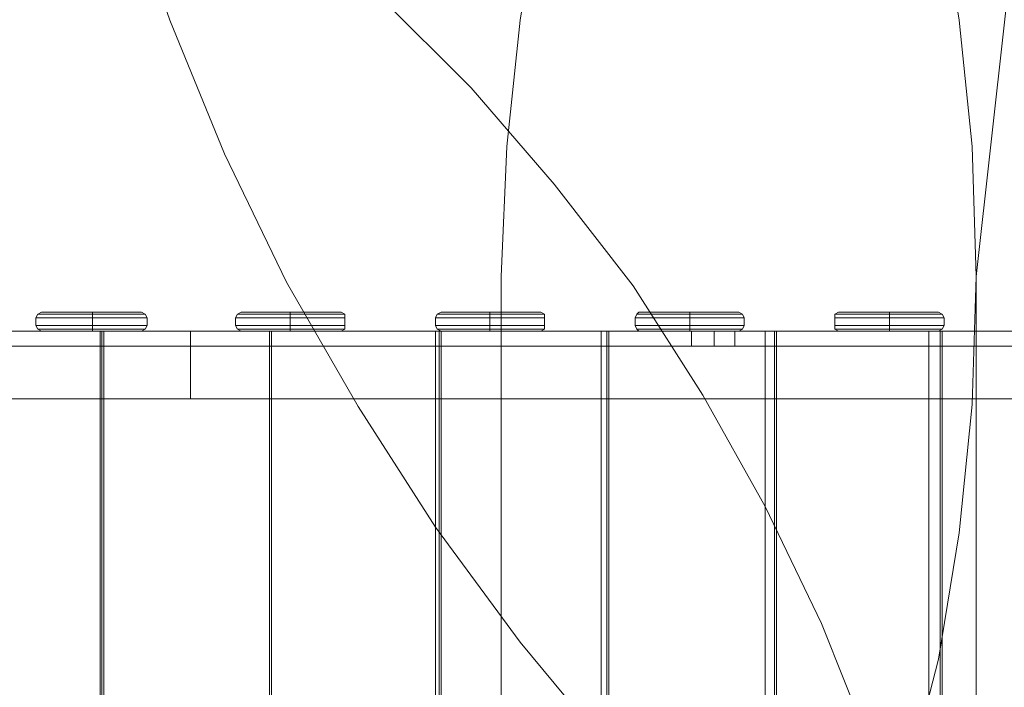
# Model space of a CAD drawing. Units: millimetres. Extents: x -25749 to 4911, y -14789 to 2122.
# Drawn here: x -20101 to -19290, y -9564 to -9015 of the extents above; entities that cross this region are included whole.
import ezdxf

# ---------------------------------------------------------------- set-up
doc = ezdxf.new("R2010")
doc.units = ezdxf.units.MM

# ---------------------------------------------------------------- blocks, each defined once
blk = doc.blocks.new('WMF0')
at = {"color": 51, "lineweight": 0}
for points in [[(702.968, -757.173), (693.38, -843.089)], [(693.38, -843.089), (693.233, -838.001), (692.717, -833.06), (691.906, -828.045), (690.652, -823.177), (689.177, -818.384), (687.333, -813.664), (685.121, -809.165), (682.687, -804.74), (679.958, -800.537), (676.861, -796.554), (673.616, -792.719), (670.002, -789.179), (666.241, -785.861), (662.259, -782.837), (657.981, -780.108), (653.63, -777.601), (649.058, -775.462), (644.412, -773.618), (639.618, -772.07), (634.751, -770.89), (629.736, -770.005), (624.795, -769.489), (619.706, -769.341)], [(748.47, -769.341), (743.455, -769.489), (738.441, -770.005), (733.499, -770.89), (728.632, -772.07), (723.838, -773.618), (719.119, -775.462), (714.62, -777.601), (710.195, -780.108), (705.991, -782.837), (702.009, -785.861), (698.174, -789.179), (694.634, -792.719), (691.316, -796.554), (688.292, -800.537), (685.563, -804.74), (683.056, -809.165), (680.917, -813.664), (679.073, -818.384), (677.525, -823.177), (676.345, -828.045), (675.533, -833.06), (675.017, -838.001), (674.796, -843.089)], [(759.901, -892.206), (754.37, -892.722), (748.692, -892.943), (743.087, -892.796), (737.556, -892.279), (731.951, -891.468), (726.493, -890.288), (721.11, -888.739), (715.8, -886.969), (710.564, -884.831), (705.549, -882.397), (700.608, -879.595), (695.888, -876.571), (691.389, -873.252), (687.112, -869.639), (682.982, -865.804), (679.147, -861.748), (675.533, -857.396), (672.215, -852.898), (669.191, -848.178), (666.389, -843.311), (663.955, -838.296), (661.816, -833.06), (659.973, -827.75)], [(619.706, -812.263), (624.795, -812.484), (629.736, -813), (634.751, -813.811), (639.618, -814.991), (644.412, -816.54), (649.058, -818.384), (653.63, -820.522), (657.981, -823.03), (662.259, -825.758), (666.241, -828.856), (670.002, -832.101), (673.616, -835.714), (676.861, -839.476), (679.958, -843.458), (682.687, -847.735), (685.121, -852.087), (687.333, -856.659), (689.177, -861.305), (690.652, -866.099), (691.906, -871.04), (692.717, -875.981), (693.233, -880.996), (693.38, -886.011)], [(693.38, -843.089), (693.233, -848.104), (692.717, -853.119), (691.906, -858.06), (690.652, -862.928), (689.177, -867.721), (687.333, -872.441), (685.121, -876.94), (682.687, -881.365), (679.958, -885.568), (676.861, -889.551), (673.616, -893.386), (670.002, -896.925), (666.241, -900.244), (662.259, -903.268), (657.981, -906.07), (653.63, -908.504), (649.058, -910.643), (644.412, -912.486), (639.618, -914.035), (634.751, -915.215), (629.736, -916.1), (624.795, -916.616), (619.706, -916.764)], [(674.796, -843.089), (674.796, -886.011)], [(693.38, -843.089), (693.38, -886.011)]]:
    blk.add_lwpolyline(points, dxfattribs=at)
at = {"color": 1, "lineweight": 0}
for points in [[(656.801, -844.491), (656.654, -844.564), (656.58, -844.712)], [(656.58, -844.712), (656.654, -844.564), (656.801, -844.491)], [(656.58, -844.712), (656.654, -844.564), (656.801, -844.491)], [(656.58, -844.712), (656.654, -844.564), (656.801, -844.491)], [(660.71, -844.491), (660.563, -844.491), (660.12, -844.491), (659.53, -844.491), (658.793, -844.491), (657.981, -844.491), (657.391, -844.491), (656.949, -844.491), (656.801, -844.491)], [(656.801, -844.491), (656.949, -844.491), (657.391, -844.491), (657.981, -844.491), (658.793, -844.491), (659.53, -844.491), (660.12, -844.491), (660.563, -844.491), (660.71, -844.491)], [(660.71, -844.491), (660.563, -844.491), (660.12, -844.491), (659.53, -844.491), (658.793, -844.491), (657.981, -844.491), (657.391, -844.491), (656.949, -844.491), (656.801, -844.491)], [(656.801, -844.491), (656.949, -844.491), (657.391, -844.491), (657.981, -844.491), (658.793, -844.491), (659.53, -844.491), (660.12, -844.491), (660.563, -844.491), (660.71, -844.491)], [(658.793, -844.712), (658.793, -844.564), (658.793, -844.491)], [(658.793, -844.712), (658.793, -844.564), (658.793, -844.491)], [(660.71, -844.491), (660.858, -844.564), (660.931, -844.712)], [(660.931, -844.712), (660.858, -844.564), (660.71, -844.491)], [(660.931, -844.712), (660.858, -844.564), (660.71, -844.491)], [(660.931, -844.712), (660.858, -844.564), (660.71, -844.491)], [(664.619, -844.491), (664.471, -844.564), (664.397, -844.712)], [(664.397, -844.712), (664.471, -844.564), (664.619, -844.491)], [(664.397, -844.712), (664.471, -844.564), (664.619, -844.491)], [(664.397, -844.712), (664.471, -844.564), (664.619, -844.491)], [(668.527, -844.491), (668.38, -844.491), (667.937, -844.491), (667.347, -844.491), (666.536, -844.491), (665.799, -844.491), (665.209, -844.491), (664.766, -844.491), (664.619, -844.491)], [(664.619, -844.491), (664.766, -844.491), (665.209, -844.491), (665.799, -844.491), (666.536, -844.491), (667.347, -844.491), (667.937, -844.491), (668.38, -844.491), (668.527, -844.491)], [(668.527, -844.491), (668.38, -844.491), (667.937, -844.491), (667.347, -844.491), (666.536, -844.491), (665.799, -844.491), (665.209, -844.491), (664.766, -844.491), (664.619, -844.491)], [(664.619, -844.491), (664.766, -844.491), (665.209, -844.491), (665.799, -844.491), (666.536, -844.491), (667.347, -844.491), (667.937, -844.491), (668.38, -844.491), (668.527, -844.491)], [(666.536, -844.712), (666.536, -844.564), (666.536, -844.491)], [(666.536, -844.712), (666.536, -844.564), (666.536, -844.491)], [(668.527, -844.491), (668.675, -844.564), (668.675, -844.712)], [(668.675, -844.712), (668.675, -844.564), (668.527, -844.491)], [(668.675, -844.712), (668.675, -844.564), (668.527, -844.491)], [(668.675, -844.712), (668.675, -844.564), (668.527, -844.491)], [(672.436, -844.491), (672.288, -844.564), (672.215, -844.712)], [(672.215, -844.712), (672.288, -844.564), (672.436, -844.491)], [(672.215, -844.712), (672.288, -844.564), (672.436, -844.491)], [(672.215, -844.712), (672.288, -844.564), (672.436, -844.491)], [(676.345, -844.491), (676.197, -844.491), (675.755, -844.491), (675.091, -844.491), (674.353, -844.491), (673.616, -844.491), (672.952, -844.491), (672.583, -844.491), (672.436, -844.491)], [(672.436, -844.491), (672.583, -844.491), (672.952, -844.491), (673.616, -844.491), (674.353, -844.491), (675.091, -844.491), (675.755, -844.491), (676.197, -844.491), (676.345, -844.491)], [(676.345, -844.491), (676.197, -844.491), (675.755, -844.491), (675.091, -844.491), (674.353, -844.491), (673.616, -844.491), (672.952, -844.491), (672.583, -844.491), (672.436, -844.491)], [(672.436, -844.491), (672.583, -844.491), (672.952, -844.491), (673.616, -844.491), (674.353, -844.491), (675.091, -844.491), (675.755, -844.491), (676.197, -844.491), (676.345, -844.491)], [(674.353, -844.712), (674.353, -844.564), (674.353, -844.491)], [(674.353, -844.712), (674.353, -844.564), (674.353, -844.491)], [(676.345, -844.491), (676.492, -844.564), (676.492, -844.712)], [(676.492, -844.712), (676.492, -844.564), (676.345, -844.491)], [(676.492, -844.712), (676.492, -844.564), (676.345, -844.491)], [(676.492, -844.712), (676.492, -844.564), (676.345, -844.491)], [(680.18, -844.491), (680.106, -844.564), (680.032, -844.712)], [(680.032, -844.712), (680.106, -844.564), (680.18, -844.491)], [(680.032, -844.712), (680.106, -844.564), (680.18, -844.491)], [(680.032, -844.712), (680.106, -844.564), (680.18, -844.491)], [(684.088, -844.491), (683.941, -844.491), (683.572, -844.491), (682.908, -844.491), (682.171, -844.491), (681.433, -844.491), (680.77, -844.491), (680.327, -844.491), (680.18, -844.491)], [(680.18, -844.491), (680.327, -844.491), (680.77, -844.491), (681.433, -844.491), (682.171, -844.491), (682.908, -844.491), (683.572, -844.491), (683.941, -844.491), (684.088, -844.491)], [(684.088, -844.491), (683.941, -844.491), (683.572, -844.491), (682.908, -844.491), (682.171, -844.491), (681.433, -844.491), (680.77, -844.491), (680.327, -844.491), (680.18, -844.491)], [(680.18, -844.491), (680.327, -844.491), (680.77, -844.491), (681.433, -844.491), (682.171, -844.491), (682.908, -844.491), (683.572, -844.491), (683.941, -844.491), (684.088, -844.491)], [(682.171, -844.712), (682.171, -844.564), (682.171, -844.491)], [(682.171, -844.712), (682.171, -844.564), (682.171, -844.491)], [(684.088, -844.491), (684.236, -844.564), (684.309, -844.712)], [(684.309, -844.712), (684.236, -844.564), (684.088, -844.491)], [(684.309, -844.712), (684.236, -844.564), (684.088, -844.491)], [(684.309, -844.712), (684.236, -844.564), (684.088, -844.491)], [(687.997, -844.491), (687.849, -844.564), (687.849, -844.712)], [(687.849, -844.712), (687.849, -844.564), (687.997, -844.491)], [(687.849, -844.712), (687.849, -844.564), (687.997, -844.491)], [(687.849, -844.712), (687.849, -844.564), (687.997, -844.491)], [(691.906, -844.491), (691.758, -844.491), (691.389, -844.491), (690.726, -844.491), (689.988, -844.491), (689.251, -844.491), (688.587, -844.491), (688.144, -844.491), (687.997, -844.491)], [(687.997, -844.491), (688.144, -844.491), (688.587, -844.491), (689.251, -844.491), (689.988, -844.491), (690.726, -844.491), (691.389, -844.491), (691.758, -844.491), (691.906, -844.491)], [(691.906, -844.491), (691.758, -844.491), (691.389, -844.491), (690.726, -844.491), (689.988, -844.491), (689.251, -844.491), (688.587, -844.491), (688.144, -844.491), (687.997, -844.491)], [(687.997, -844.491), (688.144, -844.491), (688.587, -844.491), (689.251, -844.491), (689.988, -844.491), (690.726, -844.491), (691.389, -844.491), (691.758, -844.491), (691.906, -844.491)], [(689.988, -844.712), (689.988, -844.564), (689.988, -844.491)], [(689.988, -844.712), (689.988, -844.564), (689.988, -844.491)], [(691.906, -844.491), (692.053, -844.564), (692.127, -844.712)], [(692.127, -844.712), (692.053, -844.564), (691.906, -844.491)], [(692.127, -844.712), (692.053, -844.564), (691.906, -844.491)], [(692.127, -844.712), (692.053, -844.564), (691.906, -844.491)], [(656.58, -844.712), (656.801, -844.712), (657.244, -844.712), (657.908, -844.712), (658.793, -844.712), (659.604, -844.712), (660.268, -844.712), (660.71, -844.712), (660.931, -844.712)], [(656.58, -844.712), (656.58, -845.007)], [(656.58, -844.712), (656.58, -845.007)], [(660.931, -844.712), (660.71, -844.712), (660.268, -844.712), (659.604, -844.712), (658.793, -844.712), (657.908, -844.712), (657.244, -844.712), (656.801, -844.712), (656.58, -844.712)], [(656.58, -844.712), (656.58, -845.007)], [(656.58, -844.712), (656.58, -845.007)], [(660.858, -844.564), (660.71, -844.564), (660.268, -844.564), (659.53, -844.564), (658.793, -844.564), (657.981, -844.564), (657.318, -844.564), (656.801, -844.564), (656.654, -844.564)], [(656.654, -844.564), (656.801, -844.564), (657.318, -844.564), (657.981, -844.564), (658.793, -844.564), (659.53, -844.564), (660.268, -844.564), (660.71, -844.564), (660.858, -844.564)], [(658.793, -844.712), (658.793, -845.007)], [(658.793, -844.712), (658.793, -845.007)], [(660.931, -844.712), (660.931, -845.007)], [(660.931, -844.712), (660.931, -845.007)], [(660.931, -844.712), (660.931, -845.007)], [(660.931, -844.712), (660.931, -845.007)], [(664.397, -844.712), (664.545, -844.712), (665.061, -844.712), (665.725, -844.712), (666.536, -844.712), (667.421, -844.712), (668.085, -844.712), (668.527, -844.712), (668.675, -844.712)], [(664.397, -844.712), (664.397, -845.007)], [(664.397, -844.712), (664.397, -845.007)], [(668.675, -844.712), (668.527, -844.712), (668.085, -844.712), (667.421, -844.712), (666.536, -844.712), (665.725, -844.712), (665.061, -844.712), (664.545, -844.712), (664.397, -844.712)], [(664.397, -844.712), (664.397, -845.007)], [(664.397, -844.712), (664.397, -845.007)], [(668.675, -844.564), (668.527, -844.564), (668.011, -844.564), (667.347, -844.564), (666.536, -844.564), (665.799, -844.564), (665.061, -844.564), (664.619, -844.564), (664.471, -844.564)], [(664.471, -844.564), (664.619, -844.564), (665.061, -844.564), (665.799, -844.564), (666.536, -844.564), (667.347, -844.564), (668.011, -844.564), (668.527, -844.564), (668.675, -844.564)], [(666.536, -844.712), (666.536, -845.007)], [(666.536, -844.712), (666.536, -845.007)], [(668.675, -844.712), (668.675, -845.007)], [(668.675, -844.712), (668.675, -845.007)], [(668.675, -844.712), (668.675, -845.007)], [(668.675, -844.712), (668.675, -845.007)], [(672.215, -844.712), (672.362, -844.712), (672.878, -844.712), (673.542, -844.712), (674.353, -844.712), (675.165, -844.712), (675.902, -844.712), (676.345, -844.712), (676.492, -844.712)], [(672.215, -844.712), (672.215, -845.007)], [(672.215, -844.712), (672.215, -845.007)], [(676.492, -844.712), (676.345, -844.712), (675.902, -844.712), (675.165, -844.712), (674.353, -844.712), (673.542, -844.712), (672.878, -844.712), (672.362, -844.712), (672.215, -844.712)], [(672.215, -844.712), (672.215, -845.007)], [(672.215, -844.712), (672.215, -845.007)], [(676.492, -844.564), (676.271, -844.564), (675.828, -844.564), (675.165, -844.564), (674.353, -844.564), (673.542, -844.564), (672.878, -844.564), (672.436, -844.564), (672.288, -844.564)], [(672.288, -844.564), (672.436, -844.564), (672.878, -844.564), (673.542, -844.564), (674.353, -844.564), (675.165, -844.564), (675.828, -844.564), (676.271, -844.564), (676.492, -844.564)], [(674.353, -844.712), (674.353, -845.007)], [(674.353, -844.712), (674.353, -845.007)], [(676.492, -844.712), (676.492, -845.007)], [(676.492, -844.712), (676.492, -845.007)], [(676.492, -844.712), (676.492, -845.007)], [(676.492, -844.712), (676.492, -845.007)], [(680.032, -844.712), (680.18, -844.712), (680.622, -844.712), (681.36, -844.712), (682.171, -844.712), (682.982, -844.712), (683.719, -844.712), (684.162, -844.712), (684.309, -844.712)], [(680.032, -844.712), (680.032, -845.007)], [(680.032, -844.712), (680.032, -845.007)], [(684.309, -844.712), (684.162, -844.712), (683.719, -844.712), (682.982, -844.712), (682.171, -844.712), (681.36, -844.712), (680.622, -844.712), (680.18, -844.712), (680.032, -844.712)], [(680.032, -844.712), (680.032, -845.007)], [(680.032, -844.712), (680.032, -845.007)], [(684.236, -844.564), (684.088, -844.564), (683.646, -844.564), (682.982, -844.564), (682.171, -844.564), (681.36, -844.564), (680.696, -844.564), (680.253, -844.564), (680.106, -844.564)], [(680.106, -844.564), (680.253, -844.564), (680.696, -844.564), (681.36, -844.564), (682.171, -844.564), (682.982, -844.564), (683.646, -844.564), (684.088, -844.564), (684.236, -844.564)], [(682.171, -844.712), (682.171, -845.007)], [(682.171, -844.712), (682.171, -845.007)], [(684.309, -844.712), (684.309, -845.007)], [(684.309, -844.712), (684.309, -845.007)], [(684.309, -844.712), (684.309, -845.007)], [(684.309, -844.712), (684.309, -845.007)], [(692.053, -844.564), (691.906, -844.564), (691.463, -844.564), (690.799, -844.564), (689.988, -844.564), (689.177, -844.564), (688.513, -844.564), (688.071, -844.564), (687.849, -844.564)], [(687.849, -844.564), (688.071, -844.564), (688.513, -844.564), (689.177, -844.564), (689.988, -844.564), (690.799, -844.564), (691.463, -844.564), (691.906, -844.564), (692.053, -844.564)], [(687.849, -844.712), (687.997, -844.712), (688.439, -844.712), (689.177, -844.712), (689.988, -844.712), (690.799, -844.712), (691.463, -844.712), (691.979, -844.712), (692.127, -844.712)], [(687.849, -844.712), (687.849, -845.007)], [(687.849, -844.712), (687.849, -845.007)], [(692.127, -844.712), (691.979, -844.712), (691.463, -844.712), (690.799, -844.712), (689.988, -844.712), (689.177, -844.712), (688.439, -844.712), (687.997, -844.712), (687.849, -844.712)], [(687.849, -844.712), (687.849, -845.007)], [(687.849, -844.712), (687.849, -845.007)], [(689.988, -844.712), (689.988, -845.007)], [(689.988, -844.712), (689.988, -845.007)], [(692.127, -844.712), (692.127, -845.007)], [(692.127, -844.712), (692.127, -845.007)], [(692.127, -844.712), (692.127, -845.007)], [(692.127, -844.712), (692.127, -845.007)], [(660.931, -845.007), (660.71, -845.007), (660.268, -845.007), (659.604, -845.007), (658.793, -845.007), (657.908, -845.007), (657.244, -845.007), (656.801, -845.007), (656.58, -845.007)], [(656.58, -845.007), (656.654, -845.154), (656.801, -845.228)], [(656.801, -845.228), (656.654, -845.154), (656.58, -845.007)], [(656.58, -845.007), (656.801, -845.007), (657.244, -845.007), (657.908, -845.007), (658.793, -845.007), (659.604, -845.007), (660.268, -845.007), (660.71, -845.007), (660.931, -845.007)], [(656.801, -845.228), (656.654, -845.154), (656.58, -845.007)], [(660.931, -845.007), (660.71, -845.007), (660.268, -845.007), (659.604, -845.007), (658.793, -845.007), (657.908, -845.007), (657.244, -845.007), (656.801, -845.007), (656.58, -845.007)], [(656.801, -845.228), (656.654, -845.154), (656.58, -845.007)], [(656.58, -845.007), (656.801, -845.007), (657.244, -845.007), (657.908, -845.007), (658.793, -845.007), (659.604, -845.007), (660.268, -845.007), (660.71, -845.007), (660.931, -845.007)], [(660.858, -845.154), (660.71, -845.154), (660.268, -845.154), (659.53, -845.154), (658.793, -845.154), (657.981, -845.154), (657.318, -845.154), (656.801, -845.154), (656.654, -845.154)], [(656.654, -845.154), (656.801, -845.154), (657.318, -845.154), (657.981, -845.154), (658.793, -845.154), (659.53, -845.154), (660.268, -845.154), (660.71, -845.154), (660.858, -845.154)], [(660.71, -845.228), (660.563, -845.228), (660.12, -845.228), (659.53, -845.228), (658.793, -845.228), (657.981, -845.228), (657.391, -845.228), (656.949, -845.228), (656.801, -845.228)], [(656.801, -845.228), (656.949, -845.228), (657.391, -845.228), (657.981, -845.228), (658.793, -845.228), (659.53, -845.228), (660.12, -845.228), (660.563, -845.228), (660.71, -845.228)], [(660.71, -845.228), (660.563, -845.228), (660.12, -845.228), (659.53, -845.228), (658.793, -845.228), (657.981, -845.228), (657.391, -845.228), (656.949, -845.228), (656.801, -845.228)], [(656.801, -845.228), (656.949, -845.228), (657.391, -845.228), (657.981, -845.228), (658.793, -845.228), (659.53, -845.228), (660.12, -845.228), (660.563, -845.228), (660.71, -845.228)], [(658.793, -845.228), (658.793, -845.154), (658.793, -845.007)], [(658.793, -845.228), (658.793, -845.154), (658.793, -845.007)], [(660.931, -845.007), (660.858, -845.154), (660.71, -845.228)], [(660.71, -845.228), (660.858, -845.154), (660.931, -845.007)], [(660.71, -845.228), (660.858, -845.154), (660.931, -845.007)], [(660.71, -845.228), (660.858, -845.154), (660.931, -845.007)], [(668.675, -845.007), (668.527, -845.007), (668.085, -845.007), (667.421, -845.007), (666.536, -845.007), (665.725, -845.007), (665.061, -845.007), (664.545, -845.007), (664.397, -845.007)], [(664.397, -845.007), (664.471, -845.154), (664.619, -845.228)], [(664.619, -845.228), (664.471, -845.154), (664.397, -845.007)], [(664.397, -845.007), (664.545, -845.007), (665.061, -845.007), (665.725, -845.007), (666.536, -845.007), (667.421, -845.007), (668.085, -845.007), (668.527, -845.007), (668.675, -845.007)], [(664.619, -845.228), (664.471, -845.154), (664.397, -845.007)], [(668.675, -845.007), (668.527, -845.007), (668.085, -845.007), (667.421, -845.007), (666.536, -845.007), (665.725, -845.007), (665.061, -845.007), (664.545, -845.007), (664.397, -845.007)], [(664.619, -845.228), (664.471, -845.154), (664.397, -845.007)], [(664.397, -845.007), (664.545, -845.007), (665.061, -845.007), (665.725, -845.007), (666.536, -845.007), (667.421, -845.007), (668.085, -845.007), (668.527, -845.007), (668.675, -845.007)], [(668.675, -845.154), (668.527, -845.154), (668.011, -845.154), (667.347, -845.154), (666.536, -845.154), (665.799, -845.154), (665.061, -845.154), (664.619, -845.154), (664.471, -845.154)], [(664.471, -845.154), (664.619, -845.154), (665.061, -845.154), (665.799, -845.154), (666.536, -845.154), (667.347, -845.154), (668.011, -845.154), (668.527, -845.154), (668.675, -845.154)], [(668.527, -845.228), (668.38, -845.228), (667.937, -845.228), (667.347, -845.228), (666.536, -845.228), (665.799, -845.228), (665.209, -845.228), (664.766, -845.228), (664.619, -845.228)], [(664.619, -845.228), (664.766, -845.228), (665.209, -845.228), (665.799, -845.228), (666.536, -845.228), (667.347, -845.228), (667.937, -845.228), (668.38, -845.228), (668.527, -845.228)], [(668.527, -845.228), (668.38, -845.228), (667.937, -845.228), (667.347, -845.228), (666.536, -845.228), (665.799, -845.228), (665.209, -845.228), (664.766, -845.228), (664.619, -845.228)], [(664.619, -845.228), (664.766, -845.228), (665.209, -845.228), (665.799, -845.228), (666.536, -845.228), (667.347, -845.228), (667.937, -845.228), (668.38, -845.228), (668.527, -845.228)], [(666.536, -845.228), (666.536, -845.154), (666.536, -845.007)], [(666.536, -845.228), (666.536, -845.154), (666.536, -845.007)], [(668.675, -845.007), (668.675, -845.154), (668.527, -845.228)], [(668.527, -845.228), (668.675, -845.154), (668.675, -845.007)], [(668.527, -845.228), (668.675, -845.154), (668.675, -845.007)], [(668.527, -845.228), (668.675, -845.154), (668.675, -845.007)], [(676.492, -845.007), (676.345, -845.007), (675.902, -845.007), (675.165, -845.007), (674.353, -845.007), (673.542, -845.007), (672.878, -845.007), (672.362, -845.007), (672.215, -845.007)], [(672.215, -845.007), (672.288, -845.154), (672.436, -845.228)], [(672.436, -845.228), (672.288, -845.154), (672.215, -845.007)], [(672.215, -845.007), (672.362, -845.007), (672.878, -845.007), (673.542, -845.007), (674.353, -845.007), (675.165, -845.007), (675.902, -845.007), (676.345, -845.007), (676.492, -845.007)], [(672.436, -845.228), (672.288, -845.154), (672.215, -845.007)], [(676.492, -845.007), (676.345, -845.007), (675.902, -845.007), (675.165, -845.007), (674.353, -845.007), (673.542, -845.007), (672.878, -845.007), (672.362, -845.007), (672.215, -845.007)], [(672.436, -845.228), (672.288, -845.154), (672.215, -845.007)], [(672.215, -845.007), (672.362, -845.007), (672.878, -845.007), (673.542, -845.007), (674.353, -845.007), (675.165, -845.007), (675.902, -845.007), (676.345, -845.007), (676.492, -845.007)], [(676.492, -845.154), (676.271, -845.154), (675.828, -845.154), (675.165, -845.154), (674.353, -845.154), (673.542, -845.154), (672.878, -845.154), (672.436, -845.154), (672.288, -845.154)], [(672.288, -845.154), (672.436, -845.154), (672.878, -845.154), (673.542, -845.154), (674.353, -845.154), (675.165, -845.154), (675.828, -845.154), (676.271, -845.154), (676.492, -845.154)], [(676.345, -845.228), (676.197, -845.228), (675.755, -845.228), (675.091, -845.228), (674.353, -845.228), (673.616, -845.228), (672.952, -845.228), (672.583, -845.228), (672.436, -845.228)], [(672.436, -845.228), (672.583, -845.228), (672.952, -845.228), (673.616, -845.228), (674.353, -845.228), (675.091, -845.228), (675.755, -845.228), (676.197, -845.228), (676.345, -845.228)], [(676.345, -845.228), (676.197, -845.228), (675.755, -845.228), (675.091, -845.228), (674.353, -845.228), (673.616, -845.228), (672.952, -845.228), (672.583, -845.228), (672.436, -845.228)], [(672.436, -845.228), (672.583, -845.228), (672.952, -845.228), (673.616, -845.228), (674.353, -845.228), (675.091, -845.228), (675.755, -845.228), (676.197, -845.228), (676.345, -845.228)], [(674.353, -845.228), (674.353, -845.154), (674.353, -845.007)], [(674.353, -845.228), (674.353, -845.154), (674.353, -845.007)], [(676.492, -845.007), (676.492, -845.154), (676.345, -845.228)], [(676.345, -845.228), (676.492, -845.154), (676.492, -845.007)], [(676.345, -845.228), (676.492, -845.154), (676.492, -845.007)], [(676.345, -845.228), (676.492, -845.154), (676.492, -845.007)], [(684.309, -845.007), (684.162, -845.007), (683.719, -845.007), (682.982, -845.007), (682.171, -845.007), (681.36, -845.007), (680.622, -845.007), (680.18, -845.007), (680.032, -845.007)], [(680.032, -845.007), (680.106, -845.154), (680.18, -845.228)], [(680.18, -845.228), (680.106, -845.154), (680.032, -845.007)], [(680.032, -845.007), (680.18, -845.007), (680.622, -845.007), (681.36, -845.007), (682.171, -845.007), (682.982, -845.007), (683.719, -845.007), (684.162, -845.007), (684.309, -845.007)], [(680.18, -845.228), (680.106, -845.154), (680.032, -845.007)], [(684.309, -845.007), (684.162, -845.007), (683.719, -845.007), (682.982, -845.007), (682.171, -845.007), (681.36, -845.007), (680.622, -845.007), (680.18, -845.007), (680.032, -845.007)], [(680.18, -845.228), (680.106, -845.154), (680.032, -845.007)], [(680.032, -845.007), (680.18, -845.007), (680.622, -845.007), (681.36, -845.007), (682.171, -845.007), (682.982, -845.007), (683.719, -845.007), (684.162, -845.007), (684.309, -845.007)], [(684.236, -845.154), (684.088, -845.154), (683.646, -845.154), (682.982, -845.154), (682.171, -845.154), (681.36, -845.154), (680.696, -845.154), (680.253, -845.154), (680.106, -845.154)], [(680.106, -845.154), (680.253, -845.154), (680.696, -845.154), (681.36, -845.154), (682.171, -845.154), (682.982, -845.154), (683.646, -845.154), (684.088, -845.154), (684.236, -845.154)], [(684.088, -845.228), (683.941, -845.228), (683.572, -845.228), (682.908, -845.228), (682.171, -845.228), (681.433, -845.228), (680.77, -845.228), (680.327, -845.228), (680.18, -845.228)], [(680.18, -845.228), (680.327, -845.228), (680.77, -845.228), (681.433, -845.228), (682.171, -845.228), (682.908, -845.228), (683.572, -845.228), (683.941, -845.228), (684.088, -845.228)], [(684.088, -845.228), (683.941, -845.228), (683.572, -845.228), (682.908, -845.228), (682.171, -845.228), (681.433, -845.228), (680.77, -845.228), (680.327, -845.228), (680.18, -845.228)], [(680.18, -845.228), (680.327, -845.228), (680.77, -845.228), (681.433, -845.228), (682.171, -845.228), (682.908, -845.228), (683.572, -845.228), (683.941, -845.228), (684.088, -845.228)], [(682.171, -845.228), (682.171, -845.154), (682.171, -845.007)], [(682.171, -845.228), (682.171, -845.154), (682.171, -845.007)], [(684.309, -845.007), (684.236, -845.154), (684.088, -845.228)], [(684.088, -845.228), (684.236, -845.154), (684.309, -845.007)], [(684.088, -845.228), (684.236, -845.154), (684.309, -845.007)], [(684.088, -845.228), (684.236, -845.154), (684.309, -845.007)], [(692.127, -845.007), (691.979, -845.007), (691.463, -845.007), (690.799, -845.007), (689.988, -845.007), (689.177, -845.007), (688.439, -845.007), (687.997, -845.007), (687.849, -845.007)], [(687.849, -845.007), (687.849, -845.154), (687.997, -845.228)], [(687.997, -845.228), (687.849, -845.154), (687.849, -845.007)], [(687.849, -845.007), (687.997, -845.007), (688.439, -845.007), (689.177, -845.007), (689.988, -845.007), (690.799, -845.007), (691.463, -845.007), (691.979, -845.007), (692.127, -845.007)], [(687.997, -845.228), (687.849, -845.154), (687.849, -845.007)], [(692.127, -845.007), (691.979, -845.007), (691.463, -845.007), (690.799, -845.007), (689.988, -845.007), (689.177, -845.007), (688.439, -845.007), (687.997, -845.007), (687.849, -845.007)], [(687.997, -845.228), (687.849, -845.154), (687.849, -845.007)], [(687.849, -845.007), (687.997, -845.007), (688.439, -845.007), (689.177, -845.007), (689.988, -845.007), (690.799, -845.007), (691.463, -845.007), (691.979, -845.007), (692.127, -845.007)], [(692.053, -845.154), (691.906, -845.154), (691.463, -845.154), (690.799, -845.154), (689.988, -845.154), (689.177, -845.154), (688.513, -845.154), (688.071, -845.154), (687.849, -845.154)], [(687.849, -845.154), (688.071, -845.154), (688.513, -845.154), (689.177, -845.154), (689.988, -845.154), (690.799, -845.154), (691.463, -845.154), (691.906, -845.154), (692.053, -845.154)], [(691.906, -845.228), (691.758, -845.228), (691.389, -845.228), (690.726, -845.228), (689.988, -845.228), (689.251, -845.228), (688.587, -845.228), (688.144, -845.228), (687.997, -845.228)], [(687.997, -845.228), (688.144, -845.228), (688.587, -845.228), (689.251, -845.228), (689.988, -845.228), (690.726, -845.228), (691.389, -845.228), (691.758, -845.228), (691.906, -845.228)], [(691.906, -845.228), (691.758, -845.228), (691.389, -845.228), (690.726, -845.228), (689.988, -845.228), (689.251, -845.228), (688.587, -845.228), (688.144, -845.228), (687.997, -845.228)], [(687.997, -845.228), (688.144, -845.228), (688.587, -845.228), (689.251, -845.228), (689.988, -845.228), (690.726, -845.228), (691.389, -845.228), (691.758, -845.228), (691.906, -845.228)], [(689.988, -845.228), (689.988, -845.154), (689.988, -845.007)], [(689.988, -845.228), (689.988, -845.154), (689.988, -845.007)], [(692.127, -845.007), (692.053, -845.154), (691.906, -845.228)], [(691.906, -845.228), (692.053, -845.154), (692.127, -845.007)], [(691.906, -845.228), (692.053, -845.154), (692.127, -845.007)], [(691.906, -845.228), (692.053, -845.154), (692.127, -845.007)]]:
    blk.add_lwpolyline(points, dxfattribs=at)
at = {"color": 35, "lineweight": 0}
for points in [[(617.567, -845.228), (623.762, -845.228), (630.105, -845.228), (636.521, -845.228), (642.937, -845.228), (649.5, -845.228), (656.064, -845.228), (662.627, -845.228), (669.191, -845.228), (675.755, -845.228), (682.318, -845.228), (688.808, -845.228), (695.224, -845.228), (701.493, -845.228), (707.688, -845.228)], [(620.37, -845.228), (627.892, -845.228), (635.562, -845.228), (643.232, -845.228), (650.975, -845.228), (658.719, -845.228), (666.536, -845.228), (674.28, -845.228), (682.023, -845.228), (689.767, -845.228), (697.363, -845.228), (704.959, -845.228)], [(703.336, -845.228), (696.035, -845.228), (688.734, -845.228), (681.286, -845.228), (673.837, -845.228), (666.389, -845.228), (658.866, -845.228), (651.418, -845.228), (643.969, -845.228), (636.594, -845.228), (629.22, -845.228), (621.992, -845.228)], [(701.272, -845.228), (695.003, -845.228), (688.661, -845.228), (682.244, -845.228), (675.755, -845.228), (669.191, -845.228), (662.627, -845.228), (656.064, -845.228), (649.574, -845.228), (643.084, -845.228), (636.594, -845.228), (630.252, -845.228), (623.983, -845.228)], [(662.627, -845.818), (662.627, -845.228)], [(662.627, -845.818), (662.627, -845.228)], [(662.627, -845.818), (662.627, -845.228)], [(662.627, -845.818), (662.627, -845.228)], [(682.244, -845.818), (682.244, -845.228)], [(683.129, -845.818), (683.129, -845.228)], [(683.941, -845.818), (683.941, -845.228)], [(685.563, -845.818), (685.563, -845.228)], [(707.688, -845.818), (701.493, -845.818), (695.224, -845.818), (688.808, -845.818), (682.318, -845.818), (675.755, -845.818), (669.191, -845.818), (662.627, -845.818), (656.064, -845.818), (649.5, -845.818), (642.937, -845.818), (636.521, -845.818), (630.105, -845.818), (623.762, -845.818), (617.567, -845.818)], [(704.959, -845.818), (697.363, -845.818), (689.767, -845.818), (682.023, -845.818), (674.28, -845.818), (666.536, -845.818), (658.719, -845.818), (650.975, -845.818), (643.232, -845.818), (635.562, -845.818), (627.892, -845.818), (620.37, -845.818)], [(621.992, -845.818), (629.22, -845.818), (636.594, -845.818), (643.969, -845.818), (651.418, -845.818), (658.866, -845.818), (666.389, -845.818), (673.837, -845.818), (681.286, -845.818), (688.734, -845.818), (696.035, -845.818), (703.336, -845.818)], [(623.983, -845.818), (630.252, -845.818), (636.594, -845.818), (643.084, -845.818), (649.574, -845.818), (656.064, -845.818), (662.627, -845.818), (669.191, -845.818), (675.755, -845.818), (682.244, -845.818), (688.661, -845.818), (695.003, -845.818), (701.272, -845.818)]]:
    blk.add_lwpolyline(points, dxfattribs=at)
at = {"color": 30, "lineweight": 0}
for points in [[(659.088, -845.228), (652.598, -845.228)], [(652.598, -883.872), (659.088, -883.872), (659.088, -845.228)], [(652.671, -845.228), (659.235, -845.228)], [(659.235, -845.228), (659.088, -845.228)], [(659.088, -883.872), (659.235, -883.872), (659.235, -845.228)], [(665.725, -845.228), (659.161, -845.228)], [(659.161, -883.872), (665.725, -883.872), (665.725, -845.228)], [(659.161, -883.872), (659.161, -845.228)], [(659.161, -845.228), (665.725, -845.228)], [(665.725, -883.872), (659.161, -883.872), (659.161, -845.228)], [(665.725, -883.872), (665.725, -845.228)], [(665.799, -845.228), (665.725, -845.228)], [(665.725, -883.872), (665.799, -883.872), (665.799, -845.228)], [(665.725, -845.228), (672.215, -845.228)], [(672.215, -883.872), (665.725, -883.872), (665.725, -845.228)], [(672.362, -845.228), (665.799, -845.228)], [(665.799, -883.872), (672.362, -883.872), (672.362, -845.228)], [(672.215, -845.228), (672.362, -845.228)], [(672.362, -883.872), (672.215, -883.872), (672.215, -845.228)], [(672.436, -845.228), (672.215, -845.228)], [(672.215, -883.872), (672.436, -883.872), (672.436, -845.228)], [(672.215, -845.228), (678.705, -845.228)], [(678.705, -883.872), (672.215, -883.872), (672.215, -845.228)], [(678.926, -845.228), (672.436, -845.228)], [(672.436, -883.872), (678.926, -883.872), (678.926, -845.228)], [(678.705, -845.228), (678.926, -845.228)], [(678.926, -883.872), (678.705, -883.872), (678.705, -845.228)], [(679, -845.228), (678.705, -845.228)], [(678.705, -883.872), (679, -883.872), (679, -845.228)], [(678.705, -845.228), (685.121, -845.228)], [(685.121, -883.872), (678.705, -883.872), (678.705, -845.228)], [(685.489, -845.228), (679, -845.228)], [(679, -883.872), (685.489, -883.872), (685.489, -845.228)], [(685.121, -845.228), (685.489, -845.228)], [(685.489, -883.872), (685.121, -883.872), (685.121, -845.228)], [(685.563, -845.228), (685.121, -845.228)], [(685.121, -883.872), (685.563, -883.872), (685.563, -845.228)], [(685.121, -845.228), (691.537, -845.228)], [(691.537, -883.872), (685.121, -883.872), (685.121, -845.228)], [(691.979, -845.228), (685.563, -845.228)], [(685.563, -883.872), (691.979, -883.872), (691.979, -845.228)], [(691.537, -845.228), (691.979, -845.228)], [(691.979, -883.872), (691.537, -883.872), (691.537, -845.228)], [(692.053, -845.228), (691.537, -845.228)], [(691.537, -883.872), (692.053, -883.872), (692.053, -845.228)], [(691.537, -845.228), (697.805, -845.228)], [(697.805, -883.872), (691.537, -883.872), (691.537, -845.228)], [(698.322, -845.228), (692.053, -845.228)], [(617.567, -845.818), (623.762, -845.818), (630.105, -845.818), (636.521, -845.818), (642.937, -845.818), (649.5, -845.818), (656.064, -845.818), (662.627, -845.818), (669.191, -845.818), (675.755, -845.818), (682.318, -845.818), (688.808, -845.818), (695.224, -845.818), (701.493, -845.818), (707.688, -845.818)], [(707.688, -845.818), (701.493, -845.818), (695.224, -845.818), (688.808, -845.818), (682.318, -845.818), (675.828, -845.818), (669.265, -845.818), (662.627, -845.818), (656.064, -845.818), (649.5, -845.818), (642.937, -845.818), (636.447, -845.818), (630.105, -845.818), (623.762, -845.818), (617.567, -845.818)], [(662.627, -847.883), (662.627, -845.818)], [(662.627, -847.883), (662.627, -845.818)], [(685.563, -847.883), (685.563, -845.818)], [(685.563, -847.883), (685.563, -845.818)], [(707.688, -847.883), (701.493, -847.883), (695.224, -847.883), (688.808, -847.883), (682.318, -847.883), (675.755, -847.883), (669.191, -847.883), (662.627, -847.883), (656.064, -847.883), (649.5, -847.883), (642.937, -847.883), (636.521, -847.883), (630.105, -847.883), (623.762, -847.883), (617.567, -847.883)], [(617.567, -847.883), (623.762, -847.883), (630.105, -847.883), (636.447, -847.883), (642.937, -847.883), (649.5, -847.883), (656.064, -847.883), (662.627, -847.883), (669.265, -847.883), (675.828, -847.883), (682.318, -847.883), (688.808, -847.883), (695.224, -847.883), (701.493, -847.883), (707.688, -847.883)]]:
    blk.add_lwpolyline(points, dxfattribs=at)

msp = doc.modelspace()

# ---------------------------------------------------------------- block references
at = {"xscale": 21.0280373831, "yscale": 21.0280373831, "zscale": 21.0280373831}
msp.add_blockref('WMF0', (-33893.75, 8502.38), dxfattribs=at)

doc.saveas('drawing.dxf')
